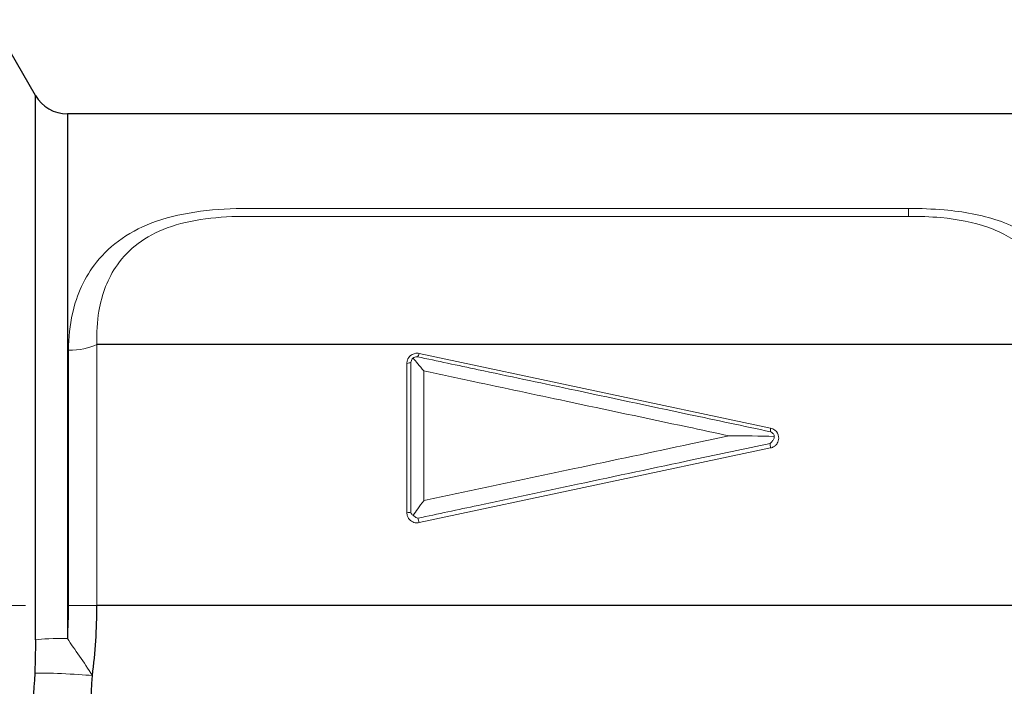
# Model space of a CAD drawing. Units: millimetres. Extents: x 212 to 358, y 682 to 889.
# Drawn here: x 295 to 319, y 732 to 748 of the extents above; entities that cross this region are included whole.
import ezdxf

# ---------------------------------------------------------------- set-up
doc = ezdxf.new("R2010")
doc.units = ezdxf.units.MM
doc.header["$LTSCALE"] = 10
doc.linetypes.add('ACAD_ISO04W100', pattern=[30, 24, -3, 0, -3])
doc.linetypes.add('CENTER2', pattern=[1.125, 0.75, -0.125, 0.125, -0.125])
doc.layers.get('0').update_dxf_attribs({"color": 220})
for name, color, linetype, lineweight in [('Осевая', 1, 'ACAD_ISO04W100', 15), ('Основная толстая', 7, 'Continuous', 30), ('Основная тонкая', 7, 'Continuous', 15)]:
    doc.layers.add(name, color=color, linetype=linetype, lineweight=lineweight)

# ---------------------------------------------------------------- blocks, each defined once
blk = doc.blocks.new('*U48')
at = {"layer": 'Осевая', "color": 0, "linetype": 'CENTER2', "transparency": 16777216}
blk.add_line((29, 0), (-29, 0), dxfattribs=at)
blk = doc.blocks.new('A$C51594d7c')
at = {"layer": 'Основная толстая'}
for p, q in [((-13.26, 12.45), (-14.328, 14.3)), ((-13.26, -0.835), (-13.26, 12.45)), ((-12.48, 12), (-12.48, -0.805)), ((12.48, 12), (-12.48, 12)), ((11.758, 6.375), (-11.758, 6.375)), ((11.758, 0), (-11.758, 0))]:
    blk.add_line(p, q, dxfattribs=at)
blk.add_arc((-12.48, 12.9), 0.9, 210, 270, dxfattribs=at)
for points in [[(-11.869, -1.711), (-11.796, -1.148), (-11.758, -0.574), (-11.758, 0)], [(-13.277, -1.652), (-13.367, -3.431), (-13.605, -5.2), (-13.944, -6.931)], [(-12.617, -7.771), (-12.235, -5.8), (-11.965, -3.766), (-11.869, -1.711)]]:
    blk.add_open_spline(points, degree=3, dxfattribs=at)
blk.add_open_spline([(-13.26, -0.835), (-13.26, -0.971), (-13.261, -1.107), (-13.266, -1.379), (-13.27, -1.516), (-13.277, -1.652)], degree=3, knots=[-0.08483257, -0.08483257, -0.08483257, -0.08483257, -0.04241628, -0.04241628, 0, 0, 0, 0], dxfattribs=at)
at = {"layer": 'Основная тонкая'}
for p, q in [((8.062, 9.692), (-8.062, 9.692)), ((8.062, 9.5), (8.062, 9.692)), ((8.062, 9.5), (-8.062, 9.5)), ((-11.758, 6.375), (-11.758, 0)), ((-12.45, 0), (-12.45, 6.231)), ((-3.889, 6.153), (4.694, 4.331)), ((-4.188, 2.266), (-4.188, 5.911)), ((4.694, 3.846), (-3.889, 2.023)), ((-11.758, 0), (-12.45, 0))]:
    blk.add_line(p, q, dxfattribs=at)
at = {"layer": 'Основная тонкая', "extrusion": (-3.13945e-16, 1.30692e-17, -1)}
blk.add_ellipse((-12.45, 6.75), major_axis=(-1, 0), ratio=0.519231, start_param=-2.334583, end_param=-1.570796, dxfattribs=at)
at = {"layer": 'Основная тонкая'}
for centre, major_axis, ratio, start_param, end_param in [((-3.924, 6.207), (0.031, 0.147), 0.314086, -2.674691, -1.882343), ((-4.225, 5.963), (0.15, 0), 0.358744, -1.321852, -0.529504), ((4.735, 4.369), (-0.031, -0.147), 0.228146, -1.259249, -0.466901), ((-4.225, 2.286), (0.15, 0), 0.137513, -1.321852, -0.529504), ((-3.924, 2.041), (-0.031, 0.147), 0.201796, -1.735478, -0.94313)]:
    blk.add_ellipse(centre, major_axis=major_axis, ratio=ratio, start_param=start_param, end_param=end_param, dxfattribs=at)
at = {"layer": 'Основная тонкая', "extrusion": (-4.88382e-17, 5.96059e-17, -1)}
blk.add_ellipse((4.735, 3.88), major_axis=(-0.031, 0.147), ratio=0.321412, start_param=-1.735478, end_param=-0.94313, dxfattribs=at)
at = {"layer": 'Основная тонкая', "extrusion": (-2.75342e-16, 2.46448e-16, -1)}
blk.add_ellipse((-12.48, -0.865), major_axis=(0.9, 0), ratio=0.06706, start_param=-2.617994, end_param=-1.570796, dxfattribs=at)
at = {"layer": 'Основная тонкая', "extrusion": (-2.59364e-16, 3.33935e-16, -1)}
blk.add_ellipse((-12.497, -1.711), major_axis=(0.899, -0.044), ratio=0.047718, start_param=-2.622415, end_param=-0.799136, dxfattribs=at)
at = {"layer": 'Основная тонкая'}
for points, knots in [([(-8.062, 9.692), (-8.842, 9.692), (-9.636, 9.613), (-10.93, 9.161), (-11.424, 8.812), (-12.059, 8.015), (-12.249, 7.59), (-12.418, 6.842), (-12.45, 6.541), (-12.45, 6.231)], [-0.7606159, -0.7606159, -0.7606159, -0.7606159, -0.5268361, -0.5268361, -0.3063792, -0.3063792, -0.1178381, -0.1178381, 0, 0, 0, 0]), ([(12.45, 6.231), (12.45, 6.787), (12.349, 7.315), (11.955, 8.17), (11.699, 8.517), (11.051, 9.052), (10.678, 9.255), (9.845, 9.534), (9.394, 9.616), (8.645, 9.682), (8.354, 9.692), (8.062, 9.692)], [-0.7606056, -0.7606056, -0.7606056, -0.7606056, -0.5491737, -0.5491737, -0.3767188, -0.3767188, -0.2274897, -0.2274897, -0.0874961, -0.0874961, 0, 0, 0, 0]), ([(-11.758, 6.375), (-11.769, 6.655), (-11.754, 6.927), (-11.638, 7.602), (-11.494, 7.986), (-10.985, 8.705), (-10.579, 9.02), (-9.472, 9.428), (-8.773, 9.5), (-8.062, 9.5)], [0, 0, 0, 0, 0.1178381, 0.1178381, 0.3063792, 0.3063792, 0.5268361, 0.5268361, 0.7606159, 0.7606159, 0.7606159, 0.7606159]), ([(8.062, 9.5), (8.328, 9.5), (8.591, 9.491), (9.258, 9.431), (9.65, 9.357), (10.364, 9.105), (10.676, 8.922), (11.209, 8.439), (11.412, 8.126), (11.713, 7.354), (11.778, 6.877), (11.758, 6.375)], [0, 0, 0, 0, 0.0874961, 0.0874961, 0.2274897, 0.2274897, 0.3767188, 0.3767188, 0.5491737, 0.5491737, 0.7606056, 0.7606056, 0.7606056, 0.7606056]), ([(-3.889, 6.153), (-3.904, 6.156), (-3.92, 6.158), (-3.961, 6.159), (-3.987, 6.155), (-4.045, 6.138), (-4.075, 6.121), (-4.135, 6.071), (-4.16, 6.033), (-4.184, 5.966), (-4.188, 5.938), (-4.188, 5.911)], [0, 0, 0, 0, 0.00496952, 0.00496952, 0.01292074, 0.01292074, 0.02325733, 0.02325733, 0.0366949, 0.0366949, 0.04557147, 0.04557147, 0.04557147, 0.04557147]), ([(-4.058, 6.019), (-4.074, 5.997), (-4.086, 5.968), (-4.096, 5.936), (-4.096, 5.936), (-4.096, 5.936)], [-0.00996441, -0.00996441, -0.00996441, -0.00996441, 0, 0, 0.00009804, 0.00009804, 0.00009804, 0.00009804]), ([(-4.038, 6.041), (-4.04, 6.039), (-4.042, 6.037), (-4.049, 6.03), (-4.054, 6.025), (-4.058, 6.019)], [0.004375814, 0.004375814, 0.004375814, 0.004375814, 0.00556718, 0.00556718, 0.008327548, 0.008327548, 0.008327548, 0.008327548]), ([(-4.011, 6.056), (-4.015, 6.055), (-4.019, 6.053), (-4.028, 6.048), (-4.033, 6.045), (-4.038, 6.041)], [0.001089239, 0.001089239, 0.001089239, 0.001089239, 0.002643956, 0.002643956, 0.00486102, 0.00486102, 0.00486102, 0.00486102]), ([(-3.774, 5.725), (-3.775, 5.726), (-3.775, 5.727), (-3.827, 5.789), (-3.876, 5.849), (-3.963, 5.953), (-4.003, 6), (-4.038, 6.041)], [-0.0510638, -0.0510638, -0.0510638, -0.0510638, -0.05074658, -0.05074658, -0.02465941, -0.02465941, -0.00095951, -0.00095951, -0.00095951, -0.00095951]), ([(-3.931, 6.072), (-3.931, 6.072), (-3.931, 6.072), (-3.96, 6.07), (-3.987, 6.065), (-4.011, 6.056)], [-0.008783096, -0.008783096, -0.008783096, -0.008783096, -0.008689396, -0.008689396, 0, 0, 0, 0]), ([(4.692, 4.241), (4.035, 4.38), (3.366, 4.523), (1.724, 4.871), (0.747, 5.079), (-0.215, 5.283), (-0.963, 5.442), (-1.71, 5.6), (-2.947, 5.863), (-3.443, 5.968), (-3.931, 6.072)], [-0.9491976, -0.9491976, -0.9491976, -0.9491976, -0.7456544, -0.7456544, -0.453666, -0.453666, -0.453666, -0.226833, -0.226833, -0.0719816, -0.0719816, -0.0719816, -0.0719816]), ([(-4.096, 5.936), (-4.096, 5.709), (-4.096, 5.48), (-4.096, 4.87), (-4.096, 4.486), (-4.096, 4.099), (-4.096, 3.712), (-4.096, 3.321), (-4.096, 2.711), (-4.096, 2.493), (-4.096, 2.275)], [-0.4256824, -0.4256824, -0.4256824, -0.4256824, -0.3539551, -0.3539551, -0.2359325, -0.2359325, -0.2359325, -0.1179663, -0.1179663, -0.0529848, -0.0529848, -0.0529848, -0.0529848]), ([(-3.774, 2.561), (-3.774, 2.697), (-3.774, 2.833), (-3.774, 3.368), (-3.774, 3.765), (-3.774, 4.157), (-3.774, 4.55), (-3.774, 4.939), (-3.774, 5.458), (-3.774, 5.592), (-3.774, 5.725)], [0.0778057, 0.0778057, 0.0778057, 0.0778057, 0.1179663, 0.1179663, 0.2359325, 0.2359325, 0.2359325, 0.3539551, 0.3539551, 0.3951765, 0.3951765, 0.3951765, 0.3951765]), ([(-3.774, 5.725), (-3.375, 5.641), (-2.971, 5.555), (-1.817, 5.31), (-1.058, 5.149), (-0.299, 4.987), (0.679, 4.78), (1.671, 4.569), (2.996, 4.288), (3.338, 4.215), (3.678, 4.143)], [0.1029849, 0.1029849, 0.1029849, 0.1029849, 0.226833, 0.226833, 0.453666, 0.453666, 0.453666, 0.7456544, 0.7456544, 0.8475692, 0.8475692, 0.8475692, 0.8475692]), ([(4.694, 3.846), (4.71, 3.849), (4.726, 3.854), (4.766, 3.872), (4.788, 3.886), (4.833, 3.927), (4.854, 3.955), (4.887, 4.027), (4.894, 4.074), (4.88, 4.181), (4.848, 4.24), (4.769, 4.305), (4.732, 4.322), (4.694, 4.331)], [0, 0, 0, 0, 0.00535567, 0.00535567, 0.01392474, 0.01392474, 0.02506453, 0.02506453, 0.03954626, 0.03954626, 0.05837251, 0.05837251, 0.07055924, 0.07055924, 0.07055924, 0.07055924]), ([(3.678, 4.143), (3.369, 4.078), (3.059, 4.012), (1.809, 3.746), (0.854, 3.543), (-0.097, 3.342), (-0.91, 3.169), (-1.73, 2.995), (-2.955, 2.735), (-3.366, 2.647), (-3.774, 2.561)], [0.1887513, 0.1887513, 0.1887513, 0.1887513, 0.2832755, 0.2832755, 0.566551, 0.566551, 0.566551, 0.8087945, 0.8087945, 0.9318659, 0.9318659, 0.9318659, 0.9318659]), ([(3.678, 4.143), (3.68, 4.143), (3.683, 4.143), (4.059, 4.142), (4.433, 4.137), (4.783, 4.126)], [-0.0008976, -0.0008976, -0.0008976, -0.0008976, 0, 0, 0.1145621, 0.1145621, 0.1145621, 0.1145621]), ([(4.679, 3.958), (4.679, 3.958), (4.679, 3.958), (4.703, 3.978), (4.724, 4), (4.756, 4.045), (4.768, 4.067), (4.777, 4.089)], [-0.01660858, -0.01660858, -0.01660858, -0.01660858, -0.01646755, -0.01646755, -0.00743577, -0.00743577, 0, 0, 0, 0]), ([(4.76, 4.188), (4.752, 4.198), (4.742, 4.207), (4.719, 4.225), (4.706, 4.233), (4.693, 4.241), (4.692, 4.241), (4.692, 4.241)], [-0.009779733, -0.009779733, -0.009779733, -0.009779733, -0.004890535, -0.004890535, 0, 0, 0.000107764, 0.000107764, 0.000107764, 0.000107764]), ([(4.783, 4.126), (4.783, 4.137), (4.781, 4.148), (4.773, 4.169), (4.767, 4.179), (4.76, 4.188)], [0.00640896, 0.00640896, 0.00640896, 0.00640896, 0.011000151, 0.011000151, 0.01571834, 0.01571834, 0.01571834, 0.01571834]), ([(4.777, 4.089), (4.78, 4.099), (4.782, 4.108), (4.783, 4.121), (4.783, 4.123), (4.783, 4.126)], [0.010525513, 0.010525513, 0.010525513, 0.010525513, 0.013514615, 0.013514615, 0.014327994, 0.014327994, 0.014327994, 0.014327994]), ([(-3.918, 2.132), (-3.434, 2.235), (-2.944, 2.339), (-1.643, 2.615), (-0.828, 2.788), (-0.019, 2.96), (0.927, 3.161), (1.877, 3.363), (3.443, 3.695), (4.068, 3.828), (4.679, 3.958)], [-0.9562132, -0.9562132, -0.9562132, -0.9562132, -0.8087945, -0.8087945, -0.566551, -0.566551, -0.566551, -0.2832755, -0.2832755, -0.0908906, -0.0908906, -0.0908906, -0.0908906]), ([(-4.034, 2.2), (-4.001, 2.253), (-3.964, 2.308), (-3.879, 2.427), (-3.828, 2.494), (-3.775, 2.559), (-3.775, 2.56), (-3.774, 2.561)], [-0.04552729, -0.04552729, -0.04552729, -0.04552729, -0.02491337, -0.02491337, 0, 0, 0.00029557, 0.00029557, 0.00029557, 0.00029557]), ([(-4.188, 2.266), (-4.188, 2.25), (-4.187, 2.234), (-4.179, 2.194), (-4.171, 2.17), (-4.143, 2.12), (-4.123, 2.094), (-4.066, 2.048), (-4.027, 2.03), (-3.954, 2.016), (-3.921, 2.016), (-3.889, 2.023)], [0, 0, 0, 0, 0.00483936, 0.00483936, 0.01258233, 0.01258233, 0.02264819, 0.02264819, 0.0357338, 0.0357338, 0.04578422, 0.04578422, 0.04578422, 0.04578422]), ([(-4.096, 2.275), (-4.096, 2.275), (-4.096, 2.275), (-4.094, 2.272), (-4.093, 2.269), (-4.079, 2.24), (-4.062, 2.219), (-4.039, 2.204), (-4.037, 2.202), (-4.034, 2.2)], [-0.02432508, -0.02432508, -0.02432508, -0.02432508, -0.02422122, -0.02422122, -0.0232164, -0.0232164, -0.01252366, -0.01252366, -0.01124036, -0.01124036, -0.01124036, -0.01124036]), ([(-4.034, 2.2), (-4.026, 2.193), (-4.018, 2.186), (-3.983, 2.159), (-3.952, 2.143), (-3.919, 2.133), (-3.918, 2.132), (-3.918, 2.132)], [-0.0138491, -0.0138491, -0.0138491, -0.0138491, -0.01047016, -0.01047016, 0, 0, 0.00011633, 0.00011633, 0.00011633, 0.00011633]), ([(-11.869, -1.711), (-11.969, -1.542), (-12.079, -1.384), (-12.29, -1.084), (-12.391, -0.942), (-12.48, -0.805)], [0, 0, 0, 0, 0.04241628, 0.04241628, 0.08483257, 0.08483257, 0.08483257, 0.08483257])]:
    blk.add_open_spline(points, degree=3, knots=knots, dxfattribs=at)
blk.add_open_spline([(-12.45, 0), (-12.45, -0.269), (-12.46, -0.537), (-12.48, -0.805)], degree=3, dxfattribs=at)
at = {"layer": 'Осевая', "linetype": 'CENTER2'}
blk.add_blockref('*U48', (0, 0), dxfattribs=at)

msp = doc.modelspace()

# ---------------------------------------------------------------- block references
msp.add_blockref('A$C51594d7c', (308.289, 733.935, -11.627))

doc.saveas('drawing.dxf')
